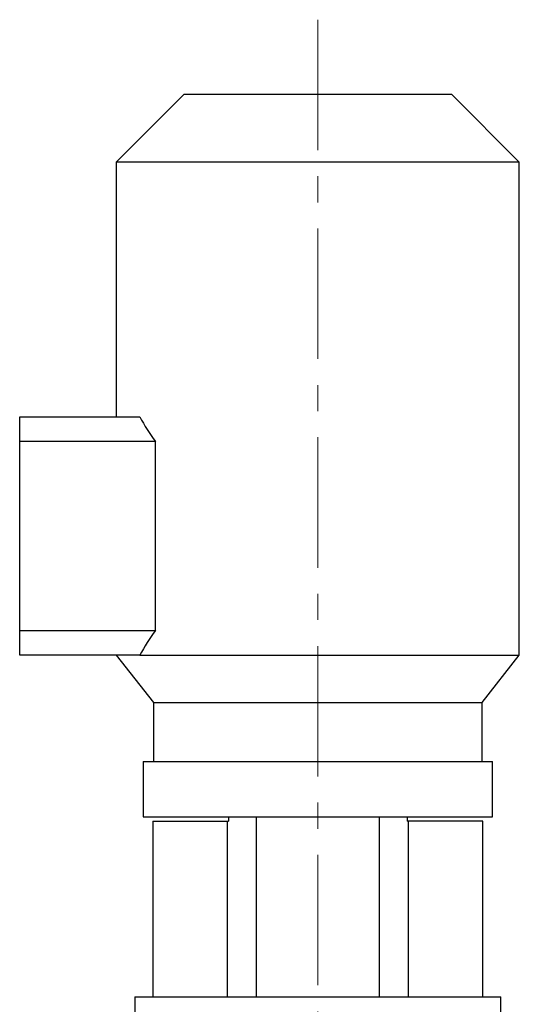
# Model space of a CAD drawing. Units: millimetres. Extents: x 4 to 837, y 4 to 590.
# Drawn here: x 265 to 313, y 162 to 257 of the extents above; entities that cross this region are included whole.
import ezdxf

# ---------------------------------------------------------------- set-up
doc = ezdxf.new("R2010")
doc.units = ezdxf.units.MM
doc.linetypes.add('CENTERX2', pattern=[20.32, 12.7, -2.54, 2.54, -2.54])
doc.layers.add('FORMAT', color=7, linetype='Continuous')

msp = doc.modelspace()

# ---------------------------------------------------------------- linework, layer by layer
at = {"color": 7, "linetype": 'Continuous', "lineweight": 25}
for p, q in [((280.87278575, 250.12612008), (274.27278575, 243.52612008)), ((280.87278575, 250.12612008), (306.87278575, 250.12612008)), ((313.47278575, 243.52612008), (306.87278575, 250.12612008)), ((274.27278575, 243.52612008), (274.27278575, 218.72612008)), ((313.47278575, 243.52612008), (274.27278575, 243.52612008)), ((313.47278575, 195.52612008), (313.47278575, 243.52612008)), ((264.87278575, 218.72612008), (276.56613963, 218.72612008)), ((264.87278575, 216.32612008), (264.87278575, 218.72612008)), ((278.07405162, 216.32612008), (264.87278575, 216.32612008)), ((264.87278575, 197.92612008), (264.87278575, 216.32612008)), ((278.07405162, 197.92612008), (278.07405162, 216.32612008)), ((264.87278575, 197.92612008), (278.07405162, 197.92612008)), ((264.87278575, 195.52612008), (264.87278575, 197.92612008)), ((276.56613963, 195.52612008), (264.87278575, 195.52612008)), ((274.27278575, 195.52612008), (277.87278575, 190.92612008)), ((276.56613963, 195.52612008), (313.47278575, 195.52612008)), ((309.87278575, 190.92612008), (313.47278575, 195.52612008)), ((277.87278575, 190.92612008), (277.87278575, 185.18612008)), ((277.87278575, 190.92612008), (293.87278575, 190.92612008)), ((293.87278575, 190.92612008), (309.87278575, 190.92612008)), ((309.87278575, 185.18612008), (309.87278575, 190.92612008)), ((276.87278575, 185.18612008), (276.87278575, 179.78612008)), ((276.87278575, 185.18612008), (310.87278575, 185.18612008)), ((310.87278575, 179.78612008), (310.87278575, 185.18612008)), ((276.87278575, 179.78612008), (310.87278575, 179.78612008)), ((277.82842132, 179.38612008), (277.82842132, 162.26612008)), ((277.82842132, 179.38612008), (285.05278575, 179.38612008)), ((285.05278575, 179.38612008), (285.05278575, 162.26612008)), ((285.05278575, 179.38612008), (285.17278575, 179.38612008)), ((285.17278575, 179.78612008), (285.17278575, 179.38612008)), ((287.88947563, 179.78612008), (287.88947563, 162.26612008)), ((299.85609587, 179.78612008), (299.85609587, 162.26612008)), ((302.57278575, 179.78612008), (302.57278575, 179.38612008)), ((302.69278575, 179.38612008), (302.57278575, 179.38612008)), ((302.69278575, 162.26612008), (302.69278575, 179.38612008)), ((309.91715018, 179.38612008), (302.69278575, 179.38612008)), ((309.91715018, 162.26612008), (309.91715018, 179.38612008)), ((276.07278575, 162.26612008), (276.07278575, 159.06577675)), ((276.07278575, 162.26612008), (311.67278575, 162.26612008)), ((311.67278575, 159.06577675), (311.67278575, 162.26612008))]:
    msp.add_line(p, q, dxfattribs=at)
for centre, start, end in [((293.87278575, 227.92612008), 207.9945617323, 216.2874570851), ((293.87278575, 186.32612008), 143.7125429149, 152.0054382677)]:
    msp.add_arc(centre, 19.6, start, end, dxfattribs=at)
at = {"layer": 'FORMAT', "linetype": 'CENTERX2', "lineweight": 18}
msp.add_line((293.87278575, 257.38386671), (293.87278575, 68.93991501), dxfattribs=at)

doc.saveas('drawing.dxf')
